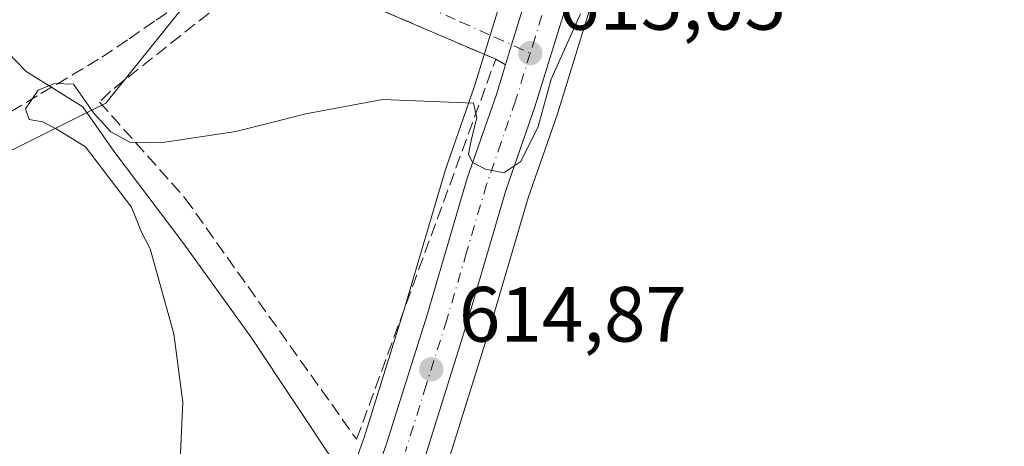
# Model space of a CAD drawing. Units: metres. Extents: x 630974 to 634422, y 4748187 to 4750566.
# Drawn here: x 632264 to 632390, y 4748737 to 4748792 of the extents above; entities that cross this region are included whole.
import ezdxf

# ---------------------------------------------------------------- set-up
doc = ezdxf.new("R2010")
doc.units = ezdxf.units.M
doc.header["$MEASUREMENT"] = 0
doc.linetypes.add('DGN Style 3', pattern=[2.307223458686699, 1.648016756204785, -0.6592067024819142])
doc.linetypes.add('DGN Style 4', pattern=[2.6384748266838614, 1.318413404963828, -0.6592067024819142, 0.001648016756204785, -0.6592067024819142])
for name, color, linetype, lineweight in [('Carretera de calzada única Cxs', 7, 'Continuous', 13), ('Carretera de calzada única eje', 7, 'DGN Style 4', 0), ('Corriente natural lineal', 142, 'Continuous', 13), ('Curva de nivel normal', 30, 'Continuous', 0), ('Matorral CxS', 135, 'Continuous', 0), ('Muro lineal', 1, 'DGN Style 3', 13), ('Núcleo urbano CxS', 7, 'Continuous', 0), ('Prado CxS', 92, 'Continuous', 0), ('Punto de cota en terreno', 7, 'Continuous', 0), ('Roquedo CxS', 135, 'Continuous', 0), ('Rótulo de punto de cota en terreno', 7, 'Continuous', 0), ('Senda', 7, 'DGN Style 3', 0), ('Vía urbana Cxs', 4, 'Continuous', 0), ('Vía urbana eje', 4, 'DGN Style 4', 0)]:
    doc.layers.add(name, color=color, linetype=linetype, lineweight=lineweight)
doc.styles.add('Style-Arial', font='txt')

# ---------------------------------------------------------------- blocks, each defined once
blk = doc.blocks.new('*U14')
at = {"layer": 'Prado CxS', "color": 92, "linetype": 'Continuous', "lineweight": 0}
for points in [[(632400.1350999996, 4749022.019900001, 618.386799999993), (632379.8361000001, 4748956.655300001, 618.0062000000034), (632376.4370999997, 4748946.5975, 617.529999999999), (632369.2698999997, 4748927.889900001, 616.9272999999957), (632369.2368999999, 4748927.7972, 616.9269000000058), (632358.9676999999, 4748897.288699999, 615.9449000000022), (632350.8580999998, 4748871.511499999, 615.5231000000058), (632344.7301000003, 4748853.416400001, 615.4894000000058), (632337.9099000003, 4748831.996900001, 615.5662000000011), (632326.9188999999, 4748799.5733, 615.3157000000066), (632326.8926999997, 4748799.4923, 615.3169000000053), (632321.9483000003, 4748783.423000001, 614.992499999993), (632318.2456999999, 4748772.743000001, 614.6748999999982), (632318.2021000005, 4748772.607200001, 614.6707000000024), (632313.1095000004, 4748755.302300001, 614.4726999999984), (632307.8863000004, 4748738.637399999, 613.9670999999944), (632302.7474999997, 4748724.366599999, 614.1875)], [(632267.1936999997, 4748704.9473, 618.8301999999967), (632258.2034999998, 4748744.7423, 618.506899999993), (632250.2122999999, 4748769.099300001, 616.9651000000014), (632274.8816999998, 4748781.3595, 615.1346999999951), (632287.5071, 4748797.113500001, 616.0326999999961), (632303.2751000002, 4748801.070499999, 615.7112999999954), (632312.3003000002, 4748803.3355, 615.7844999999943), (632311.2682999996, 4748810.564900001, 616.0298999999941), (632329.8639000002, 4748816.761700001, 615.1208000000044), (632327.2792999997, 4748829.676700001, 615.6006000000052), (632323.6668999996, 4748847.7521, 616.071299999996), (632325.2149, 4748863.243100001, 616.5696000000025), (632335.0289000003, 4748893.2009, 617.8776000000071)], [(632318.5027000001, 4748735.123000001, 614.4021000000066), (632323.8107000003, 4748752.058800001, 614.5255999999936), (632328.8677000003, 4748769.274, 614.6637000000047), (632332.5635000002, 4748779.894099999, 614.7975000000006), (632332.5975000003, 4748779.998000001, 614.7976999999955), (632337.5449000001, 4748796.077299999, 614.9801000000007), (632348.3537, 4748827.974300001, 615.0914000000049), (632348.5421000002, 4748828.539999999, 615.0843000000023), (632355.3602999998, 4748849.913699999, 615.1043000000063), (632361.4918999998, 4748868.049500001, 615.408500000005), (632369.6029000003, 4748893.831300001, 615.6946000000025), (632379.7839000003, 4748924.0755, 616.3635000000068), (632386.9307000004, 4748942.771500001, 616.8628999999928), (632386.9600999998, 4748942.8533, 616.8653000000049), (632390.4600999998, 4748953.133300001, 617.2486999999965)]]:
    blk.add_polyline3d(points, dxfattribs=at)
blk = doc.blocks.new('5PATER')
at = {"layer": 'Roquedo CxS', "linetype": 'Continuous', "lineweight": 0}
h = blk.add_hatch(color=51, dxfattribs=at)
edge = h.paths.add_edge_path()
edge.add_ellipse((0, 0), major_axis=(-0.1095731443231308, -0.1110710700762829), ratio=0.9994222409660322, start_angle=0, end_angle=360)
blk = doc.blocks.new('*U23')
at = {"layer": 'Vía urbana Cxs', "color": 4, "linetype": 'Continuous', "lineweight": 0}
blk.add_polyline3d([(632328.3108000001, 4748793.9, 621.5509000000021), (632326.7515000004, 4748788.8321, 622.5920999999944), (632325.9653000003, 4748786.277100001, 621.0849000000017), (632324.7200999996, 4748786.9801, 622.5204999999987), (632305.5601000005, 4748795.200099999, 615.7137999999978)], dxfattribs=at)

msp = doc.modelspace()

# ---------------------------------------------------------------- linework, layer by layer
at = {"layer": 'Carretera de calzada única Cxs', "color": 7, "linetype": 'Continuous', "lineweight": 13, "extrusion": (0.9557786560189286, -0.2940869928836894, 3.626677813029779e-05), "elevation": -792192.5921790416, "flags": 128}
msp.add_lwpolyline([(4724747.410441713, 649.8150734043639), (4724750.083637966, 651.3223734053527), (4724755.386027876, 650.2810734046707)], dxfattribs=at)
at = {"layer": 'Carretera de calzada única Cxs', "color": 7, "linetype": 'Continuous', "lineweight": 13}
for points in [[(632407.9401000004, 4749019.610099999, 618.1515000000073), (632387.6201, 4748954.100099999, 617.4756999999954), (632384.1201, 4748943.8201, 617.4741999999969), (632376.9600999998, 4748925.090100001, 617.3148999999976), (632366.7500999998, 4748894.7601, 616.2333999999975), (632358.6401000004, 4748868.9801, 615.8601999999955), (632352.5100999996, 4748850.850099999, 615.8562999999995), (632346.8731000006, 4748833.178900001, 615.9992000000057), (632345.6901000004, 4748829.470100001, 615.5289000000049), (632345.5100999996, 4748828.920100001, 615.476999999999), (632334.6901000004, 4748797.0001, 615.4869999999937), (632329.7301000003, 4748780.880100001, 617.7314999999944), (632326.0100999996, 4748770.190099999, 615.2345000000059), (632320.9401000004, 4748752.9301, 622.1576999999961), (632315.6401000004, 4748736.020099999, 618.2402000000002)], [(632305.5701000001, 4748723.350099999, 620.1490999999951), (632310.7301000003, 4748737.6801, 624.6906000000017), (632315.9801000003, 4748754.4301, 628.9327000000048), (632321.0800999999, 4748771.7601, 614.8843999999954), (632324.8000999996, 4748782.4901, 617.2145000000019), (632325.9653000003, 4748786.277100001, 621.0849000000017), (632326.7515000004, 4748788.8321, 622.5920999999944), (632328.3108000001, 4748793.9, 621.5509000000021), (632329.7600999996, 4748798.610099999, 616.9423999999999), (632340.0996000003, 4748829.1117, 615.5850000000064), (632340.5511999996, 4748830.444, 615.5424000000058), (632340.7600999996, 4748831.0601, 615.5280000000057), (632341.6447999999, 4748833.8388, 615.604800000001), (632346.8940000003, 4748850.325400001, 615.5537999999942), (632347.5202000003, 4748852.292099999, 615.4361999999965), (632347.5800999999, 4748852.4801, 615.4333999999944), (632347.8913000004, 4748853.3989, 615.4743000000017), (632348.4801000003, 4748855.120100001, 615.5360999999976), (632353.7100999998, 4748870.5801, 616.2685000000056), (632361.8201000001, 4748896.360099999, 617.0500999999931)], [(632345.5100999996, 4748828.920100001, 615.476999999999), (632334.6901000004, 4748797.0001, 615.4869999999937), (632329.7301000003, 4748780.880100001, 617.7314999999944), (632326.0100999996, 4748770.190099999, 615.2345000000059), (632320.9401000004, 4748752.9301, 622.1576999999961), (632315.6401000004, 4748736.020099999, 618.2402000000002)], [(632305.5701000001, 4748723.350099999, 620.1490999999951), (632310.7301000003, 4748737.6801, 624.6906000000017), (632315.9801000003, 4748754.4301, 628.9327000000048), (632321.0800999999, 4748771.7601, 614.8843999999954), (632324.8000999996, 4748782.4901, 617.2145000000019), (632325.9654000001, 4748786.277100001, 621.0847999999969)]]:
    msp.add_polyline3d(points, dxfattribs=at)
at = {"layer": 'Carretera de calzada única eje', "color": 7, "linetype": 'DGN Style 4', "lineweight": 0}
for points in [[(632343.2600999996, 4748830.390100001, 615.3852999999945), (632337.7301000003, 4748814.020099999, 615.616399999999), (632332.2301000003, 4748797.8101, 615.479800000001), (632329.7500999998, 4748789.7401, 620.0892000000022), (632329.1401000004, 4748787.7601, 620.3513999999996)], [(632329.1401000004, 4748787.7601, 620.3513999999996), (632327.2600999996, 4748781.6801, 616.3491000000067), (632325.4101, 4748776.340100001, 615.032600000006), (632323.5500999996, 4748770.9801, 614.9995999999956), (632321.0000999998, 4748762.3201, 615.7713999999978), (632318.4600999998, 4748753.6801, 625.6704999999929), (632315.8300999999, 4748745.3201, 624.5155999999988), (632313.1700999998, 4748736.850099999, 620.199299999993)]]:
    msp.add_polyline3d(points, dxfattribs=at)
at = {"layer": 'Corriente natural lineal', "color": 142, "linetype": 'Continuous', "lineweight": 13}
msp.add_polyline3d([(632160.1101000002, 4748846.0101, 618.5697999999975), (632167.7200999996, 4748839.840100001, 618.3175999999949), (632175.8601000002, 4748834.420100001, 618.3901000000042), (632183.4401000004, 4748830.340100001, 617.7402000000002), (632199.1300999997, 4748822.6801, 617.0356999999931), (632207.2200999996, 4748819.0101, 616.8032999999997), (632214.8800999997, 4748816.020099999, 616.6723999999958), (632222.8501000004, 4748813.970100001, 616.3999999999943), (632227.3501000004, 4748813.4901, 616.3698000000004), (632231.8601000002, 4748813.300100001, 616.2195999999967), (632234.7301000003, 4748813.350099999, 616.1052000000054), (632237.8300999999, 4748812.120100001, 616.0458000000071), (632241.9801000003, 4748809.340100001, 615.8533000000025), (632250.9301000005, 4748802.2401, 615.8298000000068), (632253.8666000003, 4748796.641000001, 615.7819000000018), (632264.6616000002, 4748785.422700001, 615.3929000000062), (632271.9401000004, 4748780.880100001, 614.931500000006), (632275.8901000004, 4748775.210100001, 614.8466999999946), (632284.8201000001, 4748763.390100001, 614.5525000000052), (632293.4901000002, 4748751.380100001, 614.0795999999973), (632304.2401000002, 4748735.2301, 613.7641000000004)], dxfattribs=at)
at = {"layer": 'Curva de nivel normal', "color": 30, "linetype": 'Continuous', "lineweight": 0, "elevation": 615, "flags": 128}
msp.add_lwpolyline([(632335.5700000003, 4748792.779999999), (632331.8099999997, 4748784.449999999), (632330.1299999999, 4748778.369999999), (632327.9400000004, 4748773.92), (632325.7599999999, 4748772.460000001), (632323.4100000003, 4748772.91), (632321.7400000002, 4748773.779999999), (632321.2199999997, 4748774.83), (632321.5999999996, 4748776.82), (632322.29, 4748779.51), (632321.8600000005, 4748781.380000001), (632310.2400000002, 4748781.850000001), (632300.4199999999, 4748779.980000001), (632291.5, 4748777.730000001), (632281.8600000005, 4748776.279999999), (632277.9199999999, 4748776.380000001), (632275.5, 4748777.710000001), (632273.2800000003, 4748780.15), (632270.7300000006, 4748783.810000001), (632268.3200000003, 4748783.859999999), (632266.2199999997, 4748783.039999999), (632264.5999999996, 4748780.66), (632265.0599999997, 4748779.27), (632266.7699999996, 4748778.980000001), (632268.5199999996, 4748778.07), (632272.2599999999, 4748775.77), (632278.1500000004, 4748768.08), (632279.4199999999, 4748764.859999999), (632280.5300000003, 4748762.76), (632283.5700000003, 4748751.880000001), (632284.7000000002, 4748743.140000001), (632284.3200000003, 4748734.77)], dxfattribs=at)
at = {"layer": 'Matorral CxS', "color": 135, "linetype": 'Continuous', "lineweight": 0}
for points in [[(632262.7565000001, 4748877.6031, 620.5849000000017), (632266.0871000001, 4748875.488299999, 620.8062000000064), (632281.7723000003, 4748865.528899999, 620.5534999999945), (632295.1051000003, 4748854.6743, 617.8429000000033), (632294.0031000003, 4748834.3585, 616.7060000000056), (632292.5652999999, 4748834.0725, 616.7461999999941), (632273.0519000003, 4748830.1931, 616.6526000000014), (632273.5679000001, 4748805.4003, 616.3668999999937), (632284.9304999998, 4748805.916099999, 616.4018000000069), (632287.2922999999, 4748797.847300001, 616.1201000000001), (632287.5071, 4748797.113500001, 616.0326999999961), (632274.8816999998, 4748781.3595, 615.1346999999951), (632250.2122999999, 4748769.099300001, 616.9651000000014)], [(632287.5071, 4748797.113500001, 616.0326999999961), (632274.8816999998, 4748781.3595, 615.1346999999951), (632250.2122999999, 4748769.099300001, 616.9651000000014), (632258.2034999998, 4748744.7423, 618.506899999993), (632267.1936999997, 4748704.9473, 618.8301999999967), (632275.5308999997, 4748663.9045, 619.8601999999955), (632286.2505000001, 4748608.318700001, 620.7140000000073), (632293.6819000002, 4748575.5089, 619.8733000000066), (632306.7651000004, 4748544.7917, 618.9440000000031), (632314.6898999996, 4748527.9965, 618.2820999999967), (632332.2333000004, 4748513.2654, 612.8522999999988)]]:
    msp.add_polyline3d(points, dxfattribs=at)
at = {"layer": 'Muro lineal', "color": 1, "linetype": 'DGN Style 3', "lineweight": 13}
msp.add_polyline3d([(632306.9301000005, 4748738.390100001, 631.1491999999998), (632324.7200999996, 4748786.9801, 622.5204999999987), (632305.5601000005, 4748795.200099999, 615.7137999999978), (632296.6601, 4748799.300100001, 616.7357000000047), (632295.2901, 4748798.620100001, 616.837400000004), (632275.4401000004, 4748782.880100001, 619.1751999999979), (632274.0701000001, 4748781.5101, 620.3340000000027), (632285.0201000003, 4748769.190099999, 615.3941999999952), (632306.9301000005, 4748738.390100001, 631.1491999999998)], dxfattribs=at)
at = {"layer": 'Núcleo urbano CxS', "color": 7, "linetype": 'Continuous', "lineweight": 0}
for points in [[(632302.7474999997, 4748724.366599999, 614.1875), (632307.8863000004, 4748738.637399999, 613.9670999999944), (632313.1095000004, 4748755.302300001, 614.4726999999984), (632318.2021000005, 4748772.607200001, 614.6707000000024), (632318.2456999999, 4748772.743000001, 614.6748999999982), (632321.9483000003, 4748783.423000001, 614.992499999993), (632326.8926999997, 4748799.4923, 615.3169000000053), (632326.9188999999, 4748799.5733, 615.3157000000066), (632337.9099000003, 4748831.996900001, 615.5662000000011), (632344.7301000003, 4748853.416400001, 615.4894000000058), (632350.8580999998, 4748871.511499999, 615.5231000000058), (632358.9676999999, 4748897.288699999, 615.9449000000022), (632369.2368999999, 4748927.7972, 616.9269000000058), (632369.2698999997, 4748927.889900001, 616.9272999999957), (632376.4370999997, 4748946.5975, 617.529999999999), (632379.8361000001, 4748956.655300001, 618.0062000000034), (632400.1350999996, 4749022.019900001, 618.386799999993)], [(632400.1350999996, 4749022.019900001, 618.386799999993), (632379.8361000001, 4748956.655300001, 618.0062000000034), (632376.4370999997, 4748946.5975, 617.529999999999), (632369.2698999997, 4748927.889900001, 616.9272999999957), (632369.2368999999, 4748927.7972, 616.9269000000058), (632358.9676999999, 4748897.288699999, 615.9449000000022), (632350.8580999998, 4748871.511499999, 615.5231000000058), (632344.7301000003, 4748853.416400001, 615.4894000000058), (632337.9099000003, 4748831.996900001, 615.5662000000011), (632326.9188999999, 4748799.5733, 615.3157000000066), (632326.8926999997, 4748799.4923, 615.3169000000053), (632321.9483000003, 4748783.423000001, 614.992499999993), (632318.2456999999, 4748772.743000001, 614.6748999999982), (632318.2021000005, 4748772.607200001, 614.6707000000024), (632313.1095000004, 4748755.302300001, 614.4726999999984), (632307.8863000004, 4748738.637399999, 613.9670999999944), (632302.7474999997, 4748724.366599999, 614.1875)], [(632390.4600999998, 4748953.133300001, 617.2486999999965), (632386.9600999998, 4748942.8533, 616.8653000000049), (632386.9307000004, 4748942.771500001, 616.8628999999928), (632379.7839000003, 4748924.0755, 616.3635000000068), (632369.6029000003, 4748893.831300001, 615.6946000000025), (632361.4918999998, 4748868.049500001, 615.408500000005), (632355.3602999998, 4748849.913699999, 615.1043000000063), (632348.5421000002, 4748828.539999999, 615.0843000000023), (632348.3537, 4748827.974300001, 615.0914000000049), (632337.5449000001, 4748796.077299999, 614.9801000000007), (632332.5975000003, 4748779.998000001, 614.7976999999955), (632332.5635000002, 4748779.894099999, 614.7975000000006), (632328.8677000003, 4748769.274, 614.6637000000047), (632323.8107000003, 4748752.058800001, 614.5255999999936), (632318.5027000001, 4748735.123000001, 614.4021000000066)], [(632390.4600999998, 4748953.133300001, 617.2486999999965), (632386.9600999998, 4748942.8533, 616.8653000000049), (632386.9307000004, 4748942.771500001, 616.8628999999928), (632379.7839000003, 4748924.0755, 616.3635000000068), (632369.6029000003, 4748893.831300001, 615.6946000000025), (632361.4918999998, 4748868.049500001, 615.408500000005), (632355.3602999998, 4748849.913699999, 615.1043000000063), (632348.5421000002, 4748828.539999999, 615.0843000000023), (632348.3537, 4748827.974300001, 615.0914000000049), (632337.5449000001, 4748796.077299999, 614.9801000000007), (632332.5975000003, 4748779.998000001, 614.7976999999955), (632332.5635000002, 4748779.894099999, 614.7975000000006), (632328.8677000003, 4748769.274, 614.6637000000047), (632323.8107000003, 4748752.058800001, 614.5255999999936), (632318.5027000001, 4748735.123000001, 614.4021000000066)]]:
    msp.add_polyline3d(points, dxfattribs=at)
at = {"layer": 'Prado CxS', "color": 92, "linetype": 'Continuous', "lineweight": 0}
for points in [[(632400.1350999996, 4749022.019900001, 618.386799999993), (632379.8361000001, 4748956.655300001, 618.0062000000034), (632376.4370999997, 4748946.5975, 617.529999999999), (632369.2698999997, 4748927.889900001, 616.9272999999957), (632369.2368999999, 4748927.7972, 616.9269000000058), (632358.9676999999, 4748897.288699999, 615.9449000000022), (632350.8580999998, 4748871.511499999, 615.5231000000058), (632344.7301000003, 4748853.416400001, 615.4894000000058), (632337.9099000003, 4748831.996900001, 615.5662000000011), (632326.9188999999, 4748799.5733, 615.3157000000066), (632326.8926999997, 4748799.4923, 615.3169000000053), (632321.9483000003, 4748783.423000001, 614.992499999993), (632318.2456999999, 4748772.743000001, 614.6748999999982), (632318.2021000005, 4748772.607200001, 614.6707000000024), (632313.1095000004, 4748755.302300001, 614.4726999999984), (632307.8863000004, 4748738.637399999, 613.9670999999944), (632302.7474999997, 4748724.366599999, 614.1875)], [(632390.4600999998, 4748953.133300001, 617.2486999999965), (632386.9600999998, 4748942.8533, 616.8653000000049), (632386.9307000004, 4748942.771500001, 616.8628999999928), (632379.7839000003, 4748924.0755, 616.3635000000068), (632369.6029000003, 4748893.831300001, 615.6946000000025), (632361.4918999998, 4748868.049500001, 615.408500000005), (632355.3602999998, 4748849.913699999, 615.1043000000063), (632348.5421000002, 4748828.539999999, 615.0843000000023), (632348.3537, 4748827.974300001, 615.0914000000049), (632337.5449000001, 4748796.077299999, 614.9801000000007), (632332.5975000003, 4748779.998000001, 614.7976999999955), (632332.5635000002, 4748779.894099999, 614.7975000000006), (632328.8677000003, 4748769.274, 614.6637000000047), (632323.8107000003, 4748752.058800001, 614.5255999999936), (632318.5027000001, 4748735.123000001, 614.4021000000066)], [(632287.5071, 4748797.113500001, 616.0326999999961), (632274.8816999998, 4748781.3595, 615.1346999999951), (632250.2122999999, 4748769.099300001, 616.9651000000014), (632258.2034999998, 4748744.7423, 618.506899999993), (632267.1936999997, 4748704.9473, 618.8301999999967), (632275.5308999997, 4748663.9045, 619.8601999999955), (632286.2505000001, 4748608.318700001, 620.7140000000073), (632293.6819000002, 4748575.5089, 619.8733000000066), (632306.7651000004, 4748544.7917, 618.9440000000031), (632314.6898999996, 4748527.9965, 618.2820999999967), (632332.2333000004, 4748513.2654, 612.8522999999988)]]:
    msp.add_polyline3d(points, dxfattribs=at)
at = {"layer": 'Senda', "color": 7, "linetype": 'DGN Style 3', "lineweight": 0}
msp.add_polyline3d([(632230.1601, 4748792.690099999, 631.2982000000047), (632233.3201000001, 4748789.9901, 626.5473000000056), (632236.5100999996, 4748787.2601, 619.9995999999956), (632239.6700999998, 4748784.550100001, 619.193299999999), (632242.8501000004, 4748781.840100001, 617.7431999999973), (632246.0301000001, 4748779.110099999, 617.4340999999986), (632249.8000999996, 4748777.590100001, 616.795299999998), (632255.1700999998, 4748777.090100001, 616.6500999999989), (632258.9401000004, 4748778.6801, 617.5029000000068), (632262.6901000004, 4748780.270099999, 619.4177000000054), (632266.5701000001, 4748782.590100001, 626.2704999999987), (632274.3501000004, 4748787.2301, 621.6929999999993), (632277.8300999999, 4748789.590100001, 621.3564000000042), (632281.3000999996, 4748791.9801, 625.3855999999942), (632284.7801000001, 4748794.340100001, 623.4560000000056), (632288.2600999996, 4748796.7301, 620.1494999999995), (632292.0100999996, 4748798.9301, 617.7614999999934), (632295.7600999996, 4748801.140100001, 617.5280999999959), (632296.5981000002, 4748801.2016, 617.3252999999969)], dxfattribs=at)
at = {"layer": 'Vía urbana Cxs', "color": 4, "linetype": 'Continuous', "lineweight": 0, "extrusion": (-0.4118180368655187, -0.9092068934788424, 0.06122686798116567), "elevation": -4577994.467882146, "flags": 128}
msp.add_lwpolyline([(-1383317.413037891, 281446.8126933003), (-1383338.257693403, 281439.9931990795), (-1383348.056472438, 281441.0170198949)], dxfattribs=at)
at = {"layer": 'Vía urbana Cxs', "color": 4, "linetype": 'Continuous', "lineweight": 0, "extrusion": (0.9557786560189286, -0.2940869928836894, 3.626677813029779e-05), "elevation": -792192.5921790416, "flags": 128}
msp.add_lwpolyline([(4724747.410441713, 649.8150734043639), (4724750.083637966, 651.3223734053527), (4724755.386027876, 650.2810734046707)], dxfattribs=at)
at = {"layer": 'Vía urbana Cxs', "color": 4, "linetype": 'Continuous', "lineweight": 0, "extrusion": (0.6169815356963025, -0.348300023226919, 0.7057059433148908), "elevation": -1263430.622185803, "flags": 128}
msp.add_lwpolyline([(4446197.653000366, 1259316.128387108), (4446197.653000367, 1259318.154767028)], dxfattribs=at)
at = {"layer": 'Vía urbana eje', "color": 4, "linetype": 'DGN Style 4', "lineweight": 0}
msp.add_polyline3d([(632299.3201000001, 4748801.110099999, 616.9750000000058), (632302.7301000003, 4748799.590100001, 616.368100000007), (632307.0800999999, 4748797.640100001, 615.7964999999967), (632315.8201000001, 4748793.7301, 617.715400000001), (632320.1901000004, 4748791.770099999, 622.5185000000056), (632324.5500999996, 4748789.8201, 624.0218000000023), (632329.1401000004, 4748787.7601, 620.3513999999996)], dxfattribs=at)

# ---------------------------------------------------------------- block references
at = {"layer": 'Prado CxS', "color": 92, "linetype": 'Continuous', "lineweight": 0}
msp.add_blockref('*U14', (0, 0), dxfattribs=at)
at = {"layer": 'Punto de cota en terreno', "color": 7, "linetype": 'Continuous', "lineweight": 0, "xscale": 10, "yscale": 10, "zscale": 10}
for p in [(632329.1399999997, 4748787.76, 615.0500000000029), (632316.4800000006, 4748747.350000001, 614.8699999999953)]:
    msp.add_blockref('5PATER', p, dxfattribs=at)
at = {"layer": 'Vía urbana Cxs', "color": 4, "linetype": 'Continuous', "lineweight": 0}
msp.add_blockref('*U23', (0, 0), dxfattribs=at)

# ---------------------------------------------------------------- texts
at = {"layer": 'Rótulo de punto de cota en terreno', "color": 7, "linetype": 'Continuous', "lineweight": 0, "style": 'Style-Arial'}
for s, p in [('615,05', (632332.6677999999, 4748790.757099999)), ('614,87', (632320.0077999998, 4748750.877800001))]:
    msp.add_text(s, height=7.000000000000002, dxfattribs=at).set_placement(p)

doc.saveas('drawing.dxf')
